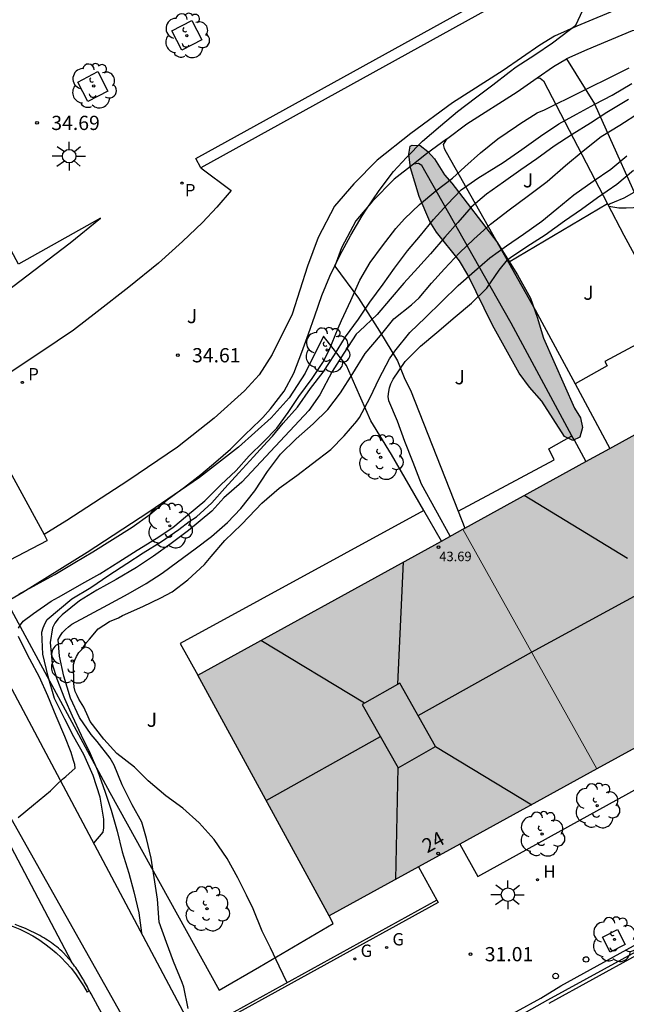
# Model space of a CAD drawing. Units: metres. Extents: x 579594 to 579946, y 4795289 to 4795541.
# Drawn here: x 579775 to 579807, y 4795362 to 4795414 of the extents above; entities that cross this region are included whole.
import ezdxf
from ezdxf.enums import TextEntityAlignment as Align

# ---------------------------------------------------------------- set-up
doc = ezdxf.new("R2010")
doc.units = ezdxf.units.M
for name, color, linetype in [('020104', 34, 'Continuous'), ('020204', 9, 'Continuous'), ('020308', 9, 'Continuous'), ('060108', 9, 'Continuous'), ('060113', 4, 'Continuous'), ('060130', 9, 'Continuous'), ('060142', 4, 'Continuous'), ('070105', 6, 'Continuous'), ('070108', 9, 'VALLA'), ('080106', 1, 'Continuous'), ('080109', 9, 'Continuous'), ('080201', 9, 'Continuous'), ('080202', 9, 'Continuous'), ('080303', 9, 'Continuous'), ('080308', 9, 'Continuous'), ('100101', 9, 'Continuous'), ('100105', 3, 'Continuous'), ('100106', 63, 'Continuous'), ('100107', 3, 'Continuous'), ('100116', 71, 'Continuous'), ('100202', 3, 'Continuous'), ('100302', 7, 'Continuous'), ('200204', 4, 'Continuous'), ('200304', 4, 'Continuous'), ('210201', 9, 'Continuous'), ('210205', 4, 'Continuous'), ('210301', 9, 'Continuous'), ('210305', 4, 'Continuous'), ('230204', 9, 'Continuous'), ('230304', 9, 'Continuous'), ('250206', 9, 'Continuous'), ('260101', 9, 'Continuous'), ('260202', 9, 'Continuous'), ('990501', 21, 'Continuous'), ('990504', 63, 'Continuous')]:
    doc.layers.add(name, color=color, linetype=linetype)
for name, color, linetype, lineweight in [('020105', 24, 'Continuous', 30), ('080111', 7, 'Continuous', 30), ('080117', 7, 'Continuous', 20)]:
    doc.layers.add(name, color=color, linetype=linetype, lineweight=lineweight)
doc.styles.add('ARIAL', font='arial.ttf', dxfattribs={"height": 1})
doc.styles.add('ARIALI', font='ariali.ttf', dxfattribs={"height": 1})
doc.styles.add('ROMANS', font='romans__.ttf', dxfattribs={"height": 1})
doc.styles.get("Standard").update_dxf_attribs({"font": 'txt.shx'})
doc.linetypes.add('VALLA', pattern='A,1,[200,DONOSTI.shx,S=0.1,R=0,X=0,Y=0],1', length=2)

# ---------------------------------------------------------------- blocks, each defined once
blk = doc.blocks.new('REGAS')
blk.add_circle((0, 0), 0.055)
blk = doc.blocks.new('FAROLA')
for p, q in [((0, 0.355), (0, 0.755)), ((-0.355, 0), (-0.895, 0)), ((-0.63, 0.51), (-0.255, 0.245)), ((0.605, 0.49), (0.276, 0.223)), ((0.355, 0), (0.855, 0)), ((-0.65, -0.52), (-0.255, -0.24)), ((0, -0.355), (0, -0.755)), ((0.585, -0.52), (0.256, -0.246))]:
    blk.add_line(p, q)
blk.add_circle((0, 0), 0.355)
blk = doc.blocks.new('PLUVI3')
blk.add_circle((0, 0), 0.055)
blk = doc.blocks.new('HIDRAN')
blk.add_circle((0, 0), 0.055)
blk = doc.blocks.new('ARBOL')
blk.add_circle((0, 0), 0.0587)
for centre, radius, start, end in [((-0.28, 0.855), 0.3, 359.2878, 173.6078), ((0.097, 0.97), 0.21, 23.1565, 160.4665), ((0.438, 0.881), 0.24, 301.578, 139.328), ((-0.564, 0.381), 0.532, 92.28, 254.58), ((0.656, 0.288), 0.443, 319.8556, 114.7656), ((-0.091, 0.321), 0.12, 119.14, 310.56), ((0.819, -0.249), 0.383, 235.5275, 62.0275), ((-0.556, -0.339), 0.555, 142.64, 266.54), ((-0.039, -0.384), 0.21, 189.64, 323.88), ((-0.301, -0.676), 0.45, 213.78, 295.32), ((0.299, -0.624), 0.532, 224.67, 0.24)]:
    blk.add_arc(centre, radius, start, end)
blk = doc.blocks.new('BloquePortal')
blk.add_circle((0, 0), 0.075)
at = {"flags": 5}
blk.add_attdef('INDICE', text='', height=0.75, dxfattribs=at).set_placement((0, 0), align=Align.MIDDLE_CENTER)
blk = doc.blocks.new('PUNTO')
blk.add_circle((0, 0), 0.075)
blk = doc.blocks.new('COTAPU')
blk.add_circle((0, 0), 0.075)
blk = doc.blocks.new('PLUVI1')
blk.add_circle((0, 0), 0.055)
blk = doc.blocks.new('HUEPIV')
blk.add_circle((0, 0), 0.145)

msp = doc.modelspace()

# ---------------------------------------------------------------- hatches: boundary and pattern name
at = {"layer": '990501'}
for points in [[(579811.976, 4795394.915), (579798.02, 4795387.235), (579805.077, 4795374.613), (579809.83, 4795377.223), (579819.039, 4795382.282)], [(579798.02, 4795387.235), (579784.064, 4795379.555), (579790.98, 4795366.87), (579805.077, 4795374.613)]]:
    msp.add_hatch(color=256, dxfattribs=at).paths.add_polyline_path(points)
at = {"layer": '990504'}
msp.add_hatch(color=256, dxfattribs=at).paths.add_polyline_path([(579797.446, 4795405.463), (579799.817, 4795402.374), (579800.903, 4795400.628), (579801.576, 4795399.407), (579801.929, 4795398.406), (579802.261, 4795397.3), (579803.893, 4795393.615), (579804.209, 4795393.107), (579804.319, 4795392.584), (579804.187, 4795392.084), (579803.815, 4795391.903), (579803.367, 4795392.114), (579802.186, 4795393.982), (579801.529, 4795394.719), (579800.993, 4795395.445), (579799.59, 4795397.975), (579798.285, 4795400.637), (579797.837, 4795401.366), (579796.625, 4795402.881), (579796.279, 4795403.434), (579795.716, 4795404.757), (579795.255, 4795406.266), (579795.181, 4795406.995), (579795.244, 4795407.416), (579795.351, 4795407.468), (579795.778, 4795407.443), (579796.171, 4795407.127), (579796.525, 4795406.739), (579797.053, 4795405.9)])

# ---------------------------------------------------------------- linework, layer by layer
at = {"layer": '020104', "flags": 128}
for points, elevation in [([(579774.64, 4795383.815), (579775.568, 4795384.317), (579776.524, 4795384.849), (579777.58, 4795385.477), (579778.536, 4795386.051), (579779.568, 4795386.701), (579780.6, 4795387.345), (579781.528, 4795388.003), (579782.444, 4795388.787), (579783.368, 4795389.457), (579784.214, 4795390.112), (579785.006, 4795390.778), (579785.776, 4795391.458), (579786.542, 4795392.202), (579787.34, 4795392.974), (579787.492, 4795393.112), (579787.898, 4795393.572), (579788.604, 4795394.512), (579789.112, 4795395.46), (579789.54, 4795396.566), (579789.894, 4795397.52), (579790.22, 4795398.474), (579790.6, 4795399.542), (579791.02, 4795400.558), (579791.542, 4795401.644), (579792.12, 4795402.72), (579792.716, 4795403.746), (579792.944, 4795404.098), (579793.61, 4795405.074), (579794.364, 4795406.076), (579795.044, 4795406.82), (579795.888, 4795407.676), (579796.836, 4795408.476), (579797.746, 4795409.242), (579798.686, 4795409.952), (579799.594, 4795410.638), (579800.452, 4795411.302), (579800.83, 4795411.578), (579801.82, 4795412.219), (579802.742, 4795412.853), (579803.626, 4795413.509), (579803.968, 4795413.781), (579806.336, 4795418.878)], 34.5), ([(579774.62, 4795382.029), (579774.72, 4795382.207), (579774.868, 4795382.387), (579775.408, 4795382.799), (579776.348, 4795383.451), (579776.722, 4795383.655), (579777.134, 4795383.881), (579777.956, 4795384.365), (579778.904, 4795384.885), (579779.898, 4795385.525), (579780.866, 4795386.125), (579781.874, 4795386.745), (579782.748, 4795387.327), (579783.524, 4795387.969), (579784.44, 4795388.733), (579785.276, 4795389.58), (579786.082, 4795390.33), (579786.77, 4795391.092), (579787.52, 4795391.838), (579788.218, 4795392.562), (579788.824, 4795393.382), (579789.39, 4795394.228), (579790.084, 4795395.176), (579790.638, 4795396.014), (579790.986, 4795396.672), (579791.462, 4795397.818), (579791.638, 4795398.228), (579792.116, 4795399.284), (579792.59, 4795400.348), (579793.14, 4795401.274), (579793.788, 4795402.16), (579794.496, 4795403.08), (579794.952, 4795403.588), (579795.736, 4795404.34), (579796.602, 4795405.06), (579797.484, 4795405.728), (579798.126, 4795406.32), (579798.958, 4795407.05), (579799.862, 4795407.786), (579800.854, 4795408.458), (579801.018, 4795408.584), (579801.93, 4795409.164), (579802.316, 4795409.316), (579806.147, 4795411.221), (579806.787, 4795411.541)], 34), ([(579778.587, 4795370.698), (579779.075, 4795371.282), (579779.106, 4795371.501), (579779.117, 4795371.746), (579779.106, 4795371.967), (579778.923, 4795373.121), (579778.546, 4795374.272), (579778.068, 4795375.372), (579777.538, 4795376.304), (579777.059, 4795377.231), (579776.521, 4795378.32), (579776.184, 4795379.473), (579775.906, 4795380.656), (579775.851, 4795381.818), (579775.917, 4795382.049), (579776.024, 4795382.288), (579776.132, 4795382.473), (579777.435, 4795383.572), (579778.435, 4795384.168), (579779.381, 4795384.819), (579780.326, 4795385.432), (579781.178, 4795385.986), (579782.157, 4795386.589), (579783.071, 4795387.226), (579783.614, 4795387.637), (579783.99, 4795387.882), (579784.798, 4795388.619), (579785.485, 4795389.401), (579786.214, 4795390.211), (579786.989, 4795391.05), (579787.707, 4795391.838), (579787.988, 4795392.132), (579788.558, 4795392.82), (579789.315, 4795393.666), (579790.002, 4795394.646), (579790.67, 4795395.5), (579791.257, 4795396.42), (579791.845, 4795397.372), (579792.528, 4795398.301), (579793.12, 4795399.188), (579793.824, 4795400.146), (579794.425, 4795400.978), (579795.099, 4795401.888), (579795.786, 4795402.707), (579796.473, 4795403.543), (579797.204, 4795404.347), (579797.935, 4795405.11), (579798.81, 4795405.73), (579799.782, 4795406.322), (579800.148, 4795406.551), (579801.133, 4795407.24), (579802.105, 4795407.935), (579803.072, 4795408.592), (579804, 4795409.095), (579804.969, 4795409.615), (579805.877, 4795410.092), (579806.928, 4795410.716)], 33.5), ([(579806.749, 4795409.867), (579805.605, 4795409.185), (579804.745, 4795408.626), (579803.785, 4795408.028), (579802.826, 4795407.408), (579801.91, 4795406.746), (579801.077, 4795406.163), (579800.158, 4795405.521), (579799.262, 4795404.881), (579798.464, 4795404.188), (579797.751, 4795403.396), (579797.077, 4795402.623), (579796.315, 4795401.745), (579795.65, 4795400.997), (579794.915, 4795400.191), (579794.201, 4795399.357), (579793.512, 4795398.549), (579792.575, 4795397.657), (579792.399, 4795397.5), (579791.76, 4795396.509), (579791.137, 4795395.542), (579790.486, 4795394.314), (579789.915, 4795393.48), (579786.372, 4795389.713), (579785.436, 4795388.889), (579784.8, 4795388.178), (579783.578, 4795387.176), (579782.662, 4795386.479), (579781.723, 4795385.821), (579780.837, 4795385.214), (579779.757, 4795384.592), (579778.742, 4795384.025), (579777.83, 4795383.465), (579776.917, 4795382.732), (579776.703, 4795382.511), (579776.535, 4795382.288), (579776.416, 4795382.05), (579776.283, 4795381.275), (579776.393, 4795380.142), (579776.633, 4795379.363), (579777.035, 4795378.321), (579777.441, 4795377.406), (579777.911, 4795376.395), (579778.394, 4795375.421), (579778.778, 4795374.527), (579779.186, 4795373.387), (579779.508, 4795372.438), (579779.812, 4795371.325), (579780.086, 4795370.245), (579780.424, 4795369.123), (579780.688, 4795368.13), (579780.955, 4795367.025), (579781.101, 4795365.971)], 33), ([(579811.762, 4795408.465), (579810.941, 4795407.848), (579809.986, 4795407.139), (579809.194, 4795406.508), (579808.352, 4795405.856), (579807.517, 4795405.242), (579806.495, 4795404.675), (579805.983, 4795404.459), (579805.778, 4795404.369), (579805.673, 4795404.31)], 31), ([(579812.205, 4795407.707), (579811.293, 4795406.977), (579810.339, 4795406.183), (579809.507, 4795405.531), (579808.522, 4795404.858), (579807.437, 4795404.295), (579807.228, 4795404.218), (579807.016, 4795404.163), (579806.627, 4795404.139), (579806.234, 4795404.149), (579805.715, 4795404.228)], 30.5), ([(579788.771, 4795363.344), (579788.345, 4795364.223), (579787.892, 4795365.181), (579787.45, 4795366.075), (579786.972, 4795367.234), (579786.626, 4795367.959), (579786.174, 4795368.883), (579785.615, 4795369.901), (579784.931, 4795370.888), (579784.133, 4795371.78), (579783.279, 4795372.541), (579782.374, 4795373.201), (579781.452, 4795373.98), (579780.723, 4795374.697), (579779.8, 4795375.42), (579779.116, 4795376.181), (579778.393, 4795377.111), (579778.28, 4795377.362), (579778.061, 4795377.871), (579777.803, 4795378.292), (579777.703, 4795378.475), (579777.609, 4795378.695), (579777.558, 4795378.921), (579777.533, 4795379.141), (579777.515, 4795380.102), (579777.584, 4795380.335), (579777.672, 4795380.536), (579777.804, 4795380.749), (579777.949, 4795380.906), (579778.194, 4795381.27), (579778.363, 4795381.439), (579778.816, 4795381.986), (579779.419, 4795382.382), (579779.878, 4795382.57), (579780.092, 4795382.683), (579781.173, 4795383.173), (579782.109, 4795383.613), (579782.719, 4795383.945), (579783.542, 4795384.561), (579784.422, 4795385.377), (579784.774, 4795385.792), (579785.491, 4795386.634), (579786.371, 4795387.475), (579787.119, 4795388.278), (579787.433, 4795388.611), (579788.351, 4795389.402), (579789.269, 4795390.068), (579790.105, 4795390.69), (579791.066, 4795391.431), (579791.777, 4795392.159), (579792.443, 4795392.919), (579792.575, 4795393.12), (579793.141, 4795394.17), (579793.606, 4795395.181), (579794.166, 4795396.205), (579794.43, 4795396.607), (579795.235, 4795397.593), (579796.058, 4795398.378), (579796.913, 4795399.232), (579797.768, 4795400.068), (579798.635, 4795400.834), (579799.44, 4795401.519), (579800.32, 4795402.153), (579801.206, 4795402.768), (579802.174, 4795403.459), (579802.966, 4795404.112), (579803.871, 4795404.847), (579804.877, 4795405.563), (579805.807, 4795406.204), (579806.662, 4795406.894)], 32), ([(579797.348, 4795386.865), (579795.84, 4795389.613), (579795.403, 4795390.741), (579794.965, 4795391.856), (579794.573, 4795392.934), (579794.12, 4795393.992), (579794.094, 4795394.221), (579794.114, 4795394.482), (579794.16, 4795394.683), (579794.233, 4795394.899), (579794.342, 4795395.129), (579794.978, 4795396.076), (579795.782, 4795396.881), (579796.654, 4795397.592), (579797.62, 4795398.424), (579798.474, 4795399.143), (579799.281, 4795399.929), (579799.937, 4795400.885), (579800.365, 4795401.423), (579800.535, 4795401.553), (579801.39, 4795402.127), (579802.355, 4795402.738), (579803.367, 4795403.469), (579804.272, 4795404.093), (579805.114, 4795404.709), (579806.121, 4795405.402), (579807.016, 4795406.148)], 31.5), ([(579774.598, 4795372.047), (579775.41, 4795372.711), (579776.306, 4795373.461), (579776.612, 4795373.773), (579776.936, 4795374.079), (579777.104, 4795374.211), (579777.45, 4795374.503), (579777.608, 4795374.643), (579777.584, 4795374.849), (579777.512, 4795375.059), (579777.384, 4795375.477), (579777.062, 4795376.325), (579776.596, 4795377.383), (579776.166, 4795378.467), (579775.72, 4795379.439), (579775.208, 4795380.393), (579774.708, 4795381.399), (579774.624, 4795381.591)], 34)]:
    msp.add_lwpolyline(points, dxfattribs=dict(at, elevation=elevation))
at = {"layer": '020105', "elevation": 32.5, "flags": 128}
msp.add_lwpolyline([(579783.562, 4795361.986), (579783.328, 4795363.114), (579783.233, 4795363.357), (579782.783, 4795364.474), (579782.422, 4795365.464), (579782.025, 4795366.541), (579781.941, 4795367.756), (579781.772, 4795368.888), (579781.609, 4795369.906), (579781.364, 4795370.94), (579781.117, 4795371.81), (579780.613, 4795372.711), (579780.07, 4795373.769), (579779.655, 4795374.811), (579779.441, 4795375.186), (579778.768, 4795376.052), (579778.453, 4795376.417), (579777.833, 4795377.326), (579777.363, 4795378.342), (579777.003, 4795379.491), (579776.77, 4795380.557), (579776.71, 4795381.427), (579776.825, 4795381.637), (579776.945, 4795381.804), (579777.088, 4795381.961), (579777.245, 4795382.098), (579777.428, 4795382.228), (579778.378, 4795382.738), (579779.321, 4795383.254), (579780.388, 4795383.826), (579781.337, 4795384.373), (579782.181, 4795384.922), (579783, 4795385.511), (579783.921, 4795386.2), (579784.787, 4795386.844), (579785.631, 4795387.588), (579786.333, 4795388.331), (579787.066, 4795389.26), (579787.74, 4795390.275), (579788.425, 4795391.191), (579789.245, 4795391.988), (579790.146, 4795392.78), (579790.912, 4795393.538), (579791.584, 4795394.409), (579792.224, 4795395.434), (579792.87, 4795396.489), (579793.676, 4795397.431), (579794.392, 4795398.307), (579795.319, 4795399.049), (579795.726, 4795399.418), (579796.377, 4795400.186), (579797.062, 4795400.956), (579797.84, 4795401.795), (579798.599, 4795402.519), (579799.472, 4795403.304), (579800.452, 4795404.052), (579801.475, 4795404.805), (579802.462, 4795405.548), (579803.43, 4795406.398), (579804.351, 4795407.155), (579805.305, 4795407.921), (579806.292, 4795408.52), (579807.328, 4795409.182)], dxfattribs=at)
at = {"layer": '060108'}
for points in [[(579775.966, 4795386.949, 34.935), (579776.132, 4795386.643, 34.906)], [(579775.966, 4795386.949, 34.935), (579775.966, 4795386.949, 34.935)], [(579781.037, 4795359.907, 32.789), (579770.306, 4795378.943, 34.673)], [(579774.31, 4795347.234, 33.758), (579779.509, 4795350.054, 33.172), (579779.946, 4795350.295, 33.028), (579783.453, 4795352.23, 32.674), (579784.293, 4795352.701, 32.65), (579790.311, 4795356.024, 31.999), (579795.521, 4795358.9, 31.466), (579797.683, 4795360.092, 31.21), (579798.277, 4795360.431, 31.087), (579802.121, 4795362.542, 30.673), (579803.175, 4795363.179, 30.643), (579820.56, 4795372.748, 28.752), (579820.727, 4795372.878, 28.738), (579820.802, 4795372.993, 28.734), (579820.829, 4795373.174, 28.72), (579820.811, 4795373.21, 28.721)]]:
    msp.add_polyline3d(points, dxfattribs=at)
at = {"layer": '060113'}
msp.add_polyline3d([(579869.371, 4795395.44, 23.96), (579866.324, 4795394.334, 24.161), (579863.246, 4795393.187, 24.453), (579860.294, 4795392.005, 24.685), (579857.343, 4795390.802, 24.986), (579855.067, 4795389.859, 25.192), (579852.253, 4795388.661, 25.436), (579849.495, 4795387.433, 25.697), (579846.996, 4795386.271, 25.93), (579844.938, 4795385.307, 26.161), (579842.571, 4795384.135, 26.372), (579839.858, 4795382.77, 26.597), (579836.744, 4795381.157, 26.906), (579830.781, 4795377.929, 27.517), (579822.676, 4795373.585, 28.414), (579814.497, 4795369.005, 29.286), (579809.376, 4795366.203, 29.853), (579802.476, 4795362.427, 30.594), (579798.82, 4795360.377, 31.016), (579792.538, 4795356.904, 31.701), (579786.298, 4795353.472, 32.353), (579779.477, 4795349.712, 33.152), (579776.161, 4795347.899, 33.479), (579773.279, 4795346.333, 33.767)], dxfattribs=at)
at = {"layer": '060130'}
for points in [[(579809.215, 4795397.711, 30.537), (579807.552, 4795396.881, 30.537), (579807.429, 4795397.104, 30.537), (579805.491, 4795396.069, 30.537), (579805.613, 4795395.837, 30.537), (579803.928, 4795394.895, 30.537)], [(579797.772, 4795388.193, 30.674), (579802.833, 4795390.894, 30.674), (579802.548, 4795391.465, 30.674), (579803.761, 4795392.152, 30.674)], [(579795.966, 4795388.217, 32.108), (579783.131, 4795381.221, 32.108), (579784.064, 4795379.555, 32.108)]]:
    msp.add_polyline3d(points, dxfattribs=at)
at = {"layer": '060142'}
for points in [[(579771.353, 4795366.992, 32.769), (579771.367, 4795366.816, 32.783), (579772.126, 4795366.804, 32.782), (579772.504, 4795366.769, 32.783), (579772.88, 4795366.715, 32.784), (579773.253, 4795366.642, 32.784), (579773.621, 4795366.55, 32.785), (579773.985, 4795366.44, 32.785), (579774.342, 4795366.311, 32.786), (579774.692, 4795366.164, 32.786), (579775.034, 4795366, 32.787), (579775.368, 4795365.818, 32.787), (579775.692, 4795365.62, 32.788), (579776.005, 4795365.406, 32.789), (579776.306, 4795365.175, 32.789), (579776.596, 4795364.93, 32.79), (579776.873, 4795364.671, 32.79), (579777.137, 4795364.398, 32.791), (579777.387, 4795364.111, 32.791), (579777.621, 4795363.813, 32.792), (579777.84, 4795363.503, 32.792), (579778.043, 4795363.182, 32.793), (579778.23, 4795362.851, 32.794)], [(579778.355, 4795362.931, 32.767), (579778.23, 4795362.851, 32.794)]]:
    msp.add_polyline3d(points, dxfattribs=at)
at = {"layer": '070105'}
for points in [[(579799.033, 4795422.409, 35.114), (579802.332, 4795416.283, 35.109), (579784.228, 4795406.272, 35.013)], [(579784.228, 4795406.272, 35.013), (579783.962, 4795406.753, 35.003), (579801.59, 4795416.501, 35.113), (579798.549, 4795422.148, 35.115)], [(579805.64, 4795404.373, 31.353), (579800.426, 4795401.273, 31.353)]]:
    msp.add_polyline3d(points, dxfattribs=at)
at = {"layer": '070108'}
msp.add_polyline3d([(579796.657, 4795367.691, 31.066), (579783.922, 4795360.671, 32.445)], dxfattribs=at)
at = {"layer": '080106'}
msp.add_polyline3d([(579792.724, 4795378.004, 46.499), (579794.606, 4795374.674, 46.499), (579796.581, 4795375.79, 46.499), (579794.699, 4795379.12, 46.499), (579792.724, 4795378.004, 46.499)], dxfattribs=at)
at = {"layer": '080109'}
for points in [[(579806.695, 4795385.685, 44.263), (579801.246, 4795389.01, 42.658)], [(579794.605, 4795379.067, 45.858), (579794.887, 4795385.511, 44.238)], [(579795.659, 4795377.421, 46.44), (579801.638, 4795380.764, 46.44), (579807.632, 4795384.027, 44.904)], [(579792.842, 4795378.071, 45.803), (579787.386, 4795381.383, 44.134)], [(579787.665, 4795372.949, 46.44), (579793.679, 4795376.314, 46.44)], [(579796.581, 4795375.79, 45.754), (579801.645, 4795372.728, 44.304)], [(579794.595, 4795374.693, 45.689), (579794.473, 4795368.789, 44.402)]]:
    msp.add_polyline3d(points, dxfattribs=at)
at = {"layer": '080111'}
for points in [[(579805.759, 4795391.494, 31.173), (579811.017, 4795394.387, 30.544)], [(579804.504, 4795390.803, 31.323), (579805.759, 4795391.494, 31.173)], [(579798.127, 4795387.294, 32.086), (579804.504, 4795390.803, 31.323)], [(579796.89, 4795386.613, 32.099), (579798.02, 4795387.235, 32.099)], [(579798.02, 4795387.235, 32.099), (579798.127, 4795387.294, 32.086)], [(579784.064, 4795379.555, 32.099), (579796.89, 4795386.613, 32.099)], [(579790.98, 4795366.87, 31.891), (579784.064, 4795379.555, 32.099)], [(579809.572, 4795377.082, 29.705), (579805.077, 4795374.613, 30.233)], [(579805.077, 4795374.613, 30.233), (579797.858, 4795370.648, 31.082)], [(579797.858, 4795370.648, 31.082), (579795.681, 4795369.452, 31.338)], [(579795.681, 4795369.452, 31.338), (579790.98, 4795366.87, 31.891)]]:
    msp.add_polyline3d(points, dxfattribs=at)
at = {"layer": '080117'}
msp.add_polyline3d([(579798.02, 4795387.235, 43.624), (579805.077, 4795374.613, 43.624)], dxfattribs=at)
at = {"layer": '100101'}
for points in [[(579783.229, 4795412.457, 34.641), (579782.694, 4795413.486, 34.641), (579783.745, 4795414.033, 34.641), (579784.28, 4795413.004, 34.641), (579783.229, 4795412.457, 34.641)], [(579778.277, 4795409.757, 34.653), (579777.742, 4795410.786, 34.653), (579778.793, 4795411.333, 34.653), (579779.328, 4795410.304, 34.653), (579778.277, 4795409.757, 34.653)], [(579805.37, 4795365.743, 30.308), (579806.157, 4795366.154, 30.222), (579806.568, 4795365.367, 30.222), (579805.781, 4795364.956, 30.308), (579805.37, 4795365.743, 30.308)]]:
    msp.add_polyline3d(points, dxfattribs=at)
at = {"layer": '100105'}
msp.add_polyline3d([(579748.598, 4795444.612, 34.585), (579744.874, 4795442.572, 34.653), (579746.666, 4795439.6, 34.825), (579748.834, 4795435.816, 34.809), (579750.014, 4795433.5, 34.837), (579750.958, 4795431.356, 34.849), (579751.89, 4795428.4, 34.865), (579752.789, 4795425.012, 34.893), (579753.433, 4795421.104, 34.921), (579757.425, 4795413.124, 34.885), (579766.164, 4795395.545, 34.825), (579768.812, 4795396.773, 34.805), (579770.88, 4795397.833, 34.761), (579772.74, 4795398.944, 34.781), (579774.324, 4795400.016, 34.769), (579777.348, 4795402.312, 34.757), (579778.944, 4795403.612, 34.745), (579774.612, 4795401.188, 34.777), (579770.857, 4795408.16, 34.801)], dxfattribs=at)
at = {"layer": '100106', "elevation": 36.348, "flags": 128}
msp.add_lwpolyline([(579797.446, 4795405.463), (579799.817, 4795402.374), (579800.903, 4795400.628), (579801.576, 4795399.407), (579801.929, 4795398.406), (579802.261, 4795397.3), (579803.893, 4795393.615), (579804.209, 4795393.107), (579804.319, 4795392.584), (579804.187, 4795392.084), (579803.815, 4795391.903), (579803.367, 4795392.114), (579802.186, 4795393.982), (579801.529, 4795394.719), (579800.993, 4795395.445), (579799.59, 4795397.975), (579798.285, 4795400.637), (579797.837, 4795401.366), (579796.625, 4795402.881), (579796.279, 4795403.434), (579795.716, 4795404.757), (579795.255, 4795406.266), (579795.181, 4795406.995), (579795.244, 4795407.416), (579795.351, 4795407.468), (579795.778, 4795407.443), (579796.171, 4795407.127), (579796.525, 4795406.739), (579797.053, 4795405.9)], close=True, dxfattribs=at)
at = {"layer": '100107'}
for points in [[(579807.312, 4795415.025, 35.83), (579807.135, 4795414.987, 35.84), (579806.428, 4795414.723, 35.901), (579804.016, 4795413.723, 36.013), (579802.84, 4795413.203, 36.037), (579802.068, 4795412.731, 36.013), (579800.148, 4795411.388, 36.145), (579797.48, 4795409.696, 36.409), (579795.284, 4795408.072, 36.485), (579793.512, 4795406.672, 36.533), (579792.284, 4795405.42, 36.585), (579791.26, 4795404.24, 36.645), (579790.408, 4795402.596, 36.709), (579789.84, 4795401.084, 36.665), (579789.04, 4795398.568, 36.645), (579787.984, 4795396.444, 36.661), (579787.292, 4795395.372, 36.677), (579786.516, 4795394.516, 36.689), (579784.928, 4795393.076, 36.717), (579782.984, 4795391.564, 36.761), (579780.38, 4795389.789, 36.805), (579777.172, 4795387.697, 36.825), (579775.966, 4795386.949, 36.836)], [(579809.18, 4795413.562, 35.454), (579808.721, 4795413.631, 35.53), (579807.946, 4795413.639, 35.615), (579806.939, 4795413.478, 35.788), (579804.542, 4795412.485, 35.899), (579803.471, 4795412.012, 35.917)], [(579801.94, 4795411.002, 35.947), (579802.803, 4795411.605, 35.888), (579803.471, 4795412.012, 35.917)], [(579803.471, 4795412.012, 35.917), (579804.95, 4795409.646, 35.326), (579807.893, 4795403.108, 32.428)], [(579797.156, 4795407.784, 36.32), (579798.235, 4795408.583, 36.283), (579800.887, 4795410.264, 36.02), (579801.94, 4795411.002, 35.947)], [(579801.94, 4795411.002, 35.947), (579802.1, 4795410.985, 35.945), (579802.276, 4795410.847, 35.904), (579805.64, 4795404.373, 33.066)], [(579797.156, 4795407.784, 36.32), (579796.098, 4795407.002, 36.357), (579795.414, 4795406.461, 36.375)], [(579797.156, 4795407.784, 36.32), (579796.982, 4795407.498, 36.343), (579797.034, 4795407.286, 36.302), (579797.138, 4795407.085, 36.207), (579800.426, 4795401.273, 33.634)], [(579795.414, 4795406.461, 36.375), (579794.409, 4795405.668, 36.401), (579793.269, 4795404.505, 36.451), (579792.376, 4795403.476, 36.508), (579791.637, 4795402.048, 36.575), (579791.275, 4795401.083, 36.547), (579792.52, 4795399.404, 36.189), (579793.628, 4795397.668, 35.465), (579794.584, 4795396.096, 34.629), (579794.964, 4795395.132, 33.973), (579795.256, 4795394.556, 33.697), (579797.772, 4795388.193, 33.886)], [(579803.761, 4795392.152, 32.243), (579802.654, 4795394.209, 32.533), (579800.566, 4795398.085, 32.533), (579799.166, 4795400.56, 33.634), (579795.865, 4795406.396, 36.207), (579795.676, 4795406.496, 36.207), (579795.414, 4795406.461, 36.207)], [(579805.64, 4795404.373, 33.066), (579806.5, 4795402.718, 32.34), (579809.215, 4795397.711, 32.177)], [(579800.426, 4795401.273, 33.634), (579801.833, 4795398.785, 32.533), (579803.928, 4795394.895, 32.533)], [(579795.966, 4795388.217, 34.005), (579794.268, 4795391.168, 34.313), (579793.168, 4795392.948, 34.429), (579792.384, 4795394.732, 35.197), (579791.896, 4795395.856, 35.801), (579790.684, 4795397.404, 36.449), (579789.715, 4795395.457, 36.46), (579788.874, 4795394.154, 36.476), (579787.923, 4795393.105, 36.492), (579786.207, 4795391.549, 36.524), (579784.155, 4795389.952, 36.572), (579781.484, 4795388.131, 36.619), (579778.24, 4795386.016, 36.641), (579774.846, 4795383.911, 36.675), (579774.011, 4795383.411, 36.697), (579779.434, 4795373.373, 35.816), (579785.182, 4795362.961, 34.986), (579787.31, 4795364.191, 34.733), (579791.198, 4795366.469, 34.104), (579790.98, 4795366.87, 31.891)], [(579803.928, 4795394.895, 32.533), (579805.759, 4795391.494, 32.533)], [(579803.878, 4795391.934, 32.212), (579803.761, 4795392.152, 32.243)], [(579803.878, 4795391.934, 32.212), (579804.504, 4795390.803, 32.212)], [(579796.89, 4795386.613, 33.838), (579795.966, 4795388.217, 34.005)], [(579797.772, 4795388.193, 33.886), (579798.127, 4795387.294, 33.913)], [(579773.886, 4795371.15, 36.231), (579777.385, 4795364.483, 35.333)]]:
    msp.add_polyline3d(points, dxfattribs=at)
at = {"layer": '100116'}
for points in [[(579784.228, 4795406.272, 34.657), (579785.812, 4795405.072, 34.717), (579785.068, 4795404.204, 34.705), (579784.308, 4795403.392, 34.705), (579783.264, 4795402.384, 34.697), (579781.996, 4795401.252, 34.713), (579780.436, 4795399.984, 34.733), (579778.76, 4795398.676, 34.745), (579777.524, 4795397.724, 34.761), (579775.804, 4795396.552, 34.785), (579773.912, 4795395.305, 34.817), (579772.004, 4795394.201, 34.817), (579775.966, 4795386.949, 34.935)], [(579783.596, 4795361.282, 32.52), (579771.411, 4795384.185, 34.881), (579776.132, 4795386.643, 34.88)], [(579797.858, 4795370.648, 31.143), (579798.81, 4795368.953, 30.901), (579810.492, 4795375.395, 29.716), (579809.572, 4795377.082, 29.716)], [(579795.681, 4795369.452, 31.338), (579796.657, 4795367.691, 31.066)], [(579796.657, 4795367.691, 31.066), (579796.718, 4795367.58, 31.066), (579783.981, 4795360.559, 32.445), (579783.922, 4795360.671, 32.457)], [(579777.385, 4795364.483, 33.064), (579777.337, 4795364.541, 33.065), (579777.273, 4795364.615, 33.067), (579777.131, 4795364.775, 33.069), (579776.981, 4795364.927, 33.071), (579776.896, 4795365.008, 33.072), (579776.81, 4795365.087, 33.073), (579776.722, 4795365.164, 33.073), (579776.631, 4795365.239, 33.073), (579776.539, 4795365.312, 33.073), (579776.445, 4795365.383, 33.073), (579776.349, 4795365.453, 33.073), (579776.251, 4795365.52, 33.072), (579776.153, 4795365.586, 33.072), (579776.053, 4795365.65, 33.071), (579775.951, 4795365.712, 33.07), (579775.847, 4795365.772, 33.069), (579775.742, 4795365.831, 33.068), (579775.636, 4795365.889, 33.067), (579775.529, 4795365.945, 33.066), (579775.421, 4795365.999, 33.064), (579775.312, 4795366.052, 33.063), (579775.203, 4795366.103, 33.061), (579775.092, 4795366.153, 33.059), (579774.981, 4795366.202, 33.058), (579774.713, 4795366.316, 33.053), (579774.441, 4795366.422, 33.049)], [(579778.355, 4795362.931, 33.021), (579778.344, 4795362.95, 33.022), (579778.296, 4795363.038, 33.024), (579778.248, 4795363.127, 33.027), (579778.2, 4795363.215, 33.03), (579778.151, 4795363.303, 33.033), (579778.102, 4795363.39, 33.035), (579778.053, 4795363.477, 33.038), (579778.003, 4795363.564, 33.041), (579777.952, 4795363.65, 33.043), (579777.901, 4795363.735, 33.046), (579777.849, 4795363.82, 33.048), (579777.797, 4795363.904, 33.05), (579777.743, 4795363.987, 33.053), (579777.688, 4795364.069, 33.055), (579777.633, 4795364.151, 33.057), (579777.576, 4795364.231, 33.059), (579777.518, 4795364.31, 33.061), (579777.459, 4795364.388, 33.062), (579777.399, 4795364.465, 33.064), (579777.385, 4795364.483, 33.064)], [(579781.44, 4795359.19, 32.804), (579780.629, 4795358.746, 32.896), (579778.44, 4795362.773, 33.016), (579778.392, 4795362.861, 33.019), (579778.355, 4795362.931, 33.021)]]:
    msp.add_polyline3d(points, dxfattribs=at)
at = {"layer": '260101'}
msp.add_polyline3d([(579802.56, 4795362.282, 30.632), (579809.46, 4795366.058, 29.891), (579809.786, 4795366.236, 29.855)], dxfattribs=at)

# ---------------------------------------------------------------- block references
at = {"layer": '020204', "rotation": 359.9987685839998}
for p in [(579775.596, 4795408.634, 34.688), (579783.008, 4795396.398, 34.612), (579798.423, 4795364.854, 31.005)]:
    msp.add_blockref('COTAPU', p, dxfattribs=at)
at = {"layer": '080201', "rotation": 359.9987685839998}
msp.add_blockref('PUNTO', (579796.739, 4795386.291, 43.689), dxfattribs=at)
at = {"layer": '080202', "rotation": 359.9987685839998}
msp.add_blockref('BloquePortal', (579796.721, 4795370.157), dxfattribs=at)
at = {"layer": '100202', "rotation": 359.9987685839998}
for p in [(579783.484, 4795413.228, 37.786), (579778.58, 4795410.58, 37.974), (579790.876, 4795396.676, 37.122), (579793.692, 4795391.02, 34.882), (579782.588, 4795387.413, 35.358), (579777.46, 4795380.293, 35.058), (579805.092, 4795372.67, 30.362), (579802.195, 4795371.181, 30.676), (579784.551, 4795367.245, 35.738), (579806.005, 4795365.63, 30.231)]:
    msp.add_blockref('ARBOL', p, dxfattribs=at)
at = {"layer": '200204', "rotation": 359.9987685839998}
msp.add_blockref('HIDRAN', (579801.953, 4795368.775, 30.538), dxfattribs=at)
at = {"layer": '210201', "rotation": 359.9987685839998}
msp.add_blockref('PLUVI1', (579774.823, 4795394.967, 34.796), dxfattribs=at)
at = {"layer": '210205', "rotation": 359.9987685839998}
msp.add_blockref('PLUVI3', (579783.229, 4795405.466, 34.472), dxfattribs=at)
at = {"layer": '230204', "rotation": 359.9987685839998}
for p in [(579794.006, 4795365.21, 31.359), (579792.329, 4795364.603, 31.555)]:
    msp.add_blockref('REGAS', p, dxfattribs=at)
at = {"layer": '250206', "rotation": 359.9987685839998}
for p in [(579777.288, 4795406.88, 34.714), (579800.393, 4795367.988, 30.759)]:
    msp.add_blockref('FAROLA', p, dxfattribs=at)
at = {"layer": '260202', "rotation": 359.9987685839998}
for p in [(579804.51, 4795364.577, 30.445), (579802.908, 4795363.702, 30.648)]:
    msp.add_blockref('HUEPIV', p, dxfattribs=at)

# ---------------------------------------------------------------- texts
at = {"layer": '020308', "style": 'ARIAL'}
for s, p in [('34.69', (579776.346, 4795408.259, 34.687)), ('34.61', (579783.758, 4795396.023, 34.611)), ('31.01', (579799.173, 4795364.479, 31.004))]:
    msp.add_text(s, height=0.75, rotation=359.9988, dxfattribs=at).set_placement(p)
at = {"layer": '080303', "style": 'ARIAL'}
msp.add_text('43.69', height=0.5, rotation=359.9988, dxfattribs=at).set_placement((579796.779, 4795385.552, 43.688))
at = {"layer": '080308', "style": 'ARIALI'}
msp.add_text('24', height=0.75, rotation=28.8988, dxfattribs=at).set_placement((579796.142, 4795370.157))
at = {"layer": '100302', "style": 'ARIAL'}
for p in [(579801.183, 4795405.236), (579804.362, 4795399.316), (579783.483, 4795398.086), (579797.583, 4795394.866), (579781.373, 4795376.827)]:
    msp.add_text('J', height=0.75, rotation=359.9988, dxfattribs=at).set_placement(p)
at = {"layer": '200304', "style": 'ROMANS'}
msp.add_text('H', height=0.65, rotation=359.9988, dxfattribs=at).set_placement((579802.259, 4795368.881, 30.537))
at = {"layer": '210301', "style": 'ROMANS'}
msp.add_text('P', height=0.65, rotation=359.9988, dxfattribs=at).set_placement((579775.129, 4795395.073, 34.795))
at = {"layer": '210305', "style": 'ROMANS'}
msp.add_text('P', height=0.65, rotation=359.9988, dxfattribs=at).set_placement((579783.379, 4795404.766, 34.471))
at = {"layer": '230304', "style": 'ROMANS'}
for p in [(579794.312, 4795365.316, 31.358), (579792.635, 4795364.709, 31.554)]:
    msp.add_text('G', height=0.65, rotation=359.9988, dxfattribs=at).set_placement(p)

doc.saveas('drawing.dxf')
